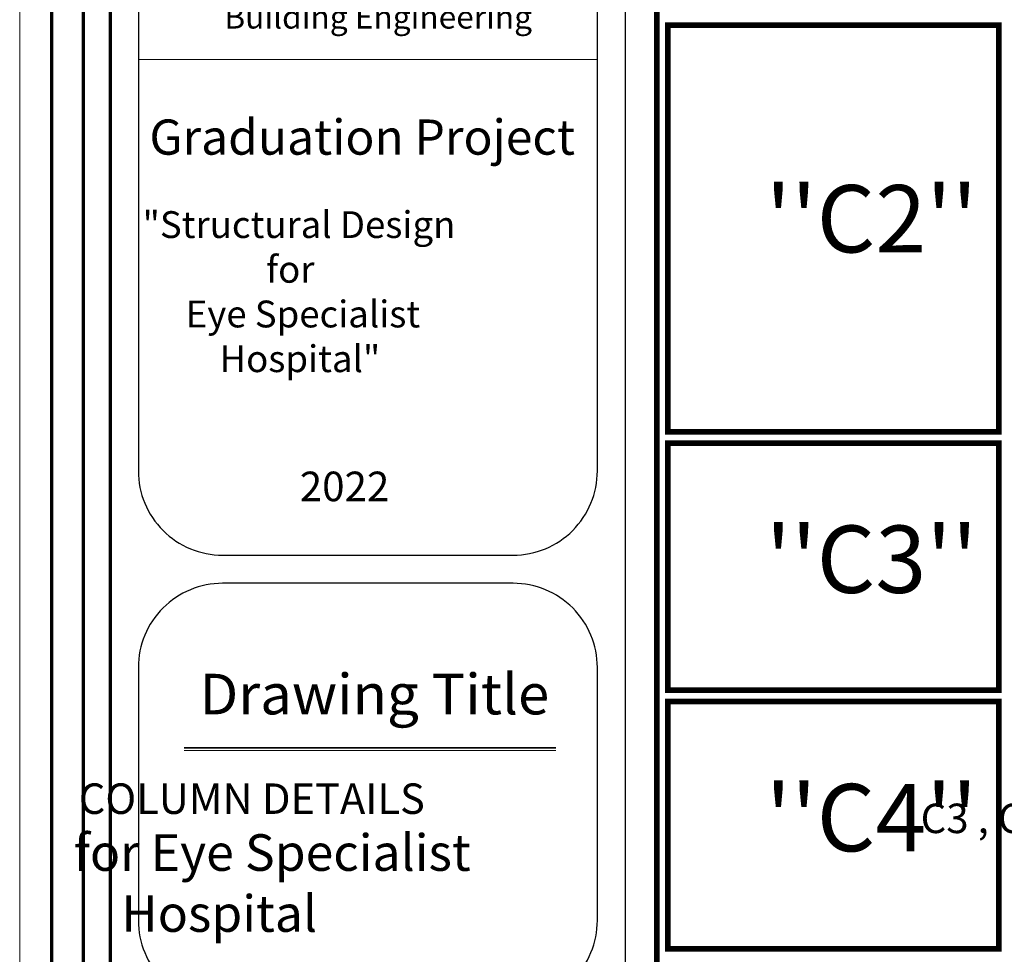
# Model space of a CAD drawing. Units: inches. Extents: x 331 to 6095, y 278 to 969.
# Drawn here: x 600 to 618, y 715 to 732 of the extents above; entities that cross this region are included whole.
import ezdxf

# ---------------------------------------------------------------- set-up
doc = ezdxf.new("R2010")
doc.units = ezdxf.units.IN
doc.header["$MEASUREMENT"] = 0
for name, color, linetype, lineweight in [('A-GLAZ @ 100', 151, 'Continuous', 9), ('hatch', 9, 'Continuous', 9), ('order', 7, 'Continuous', 25), ('text1', 252, 'Continuous', 9)]:
    doc.layers.add(name, color=color, linetype=linetype, lineweight=lineweight)
doc.styles.add('ITALICC2', font='italicc.shx', dxfattribs={"height": 24})
doc.styles.get("Standard").update_dxf_attribs({"font": 'arial.ttf'})
doc.styles.add('عربي', font='nasek.shx', dxfattribs={"height": 0.5})

# ---------------------------------------------------------------- blocks, each defined once
blk = doc.blocks.new('Rozan')
at = {"ltscale": 0.01}
blk.add_lwpolyline([(2726.532, 1604.384), (2717.803, 1604.384, 0.414214), (2715.682, 1602.263), (2715.682, 1528.72, 0.414214), (2717.803, 1526.598), (2726.532, 1526.598, 0.414214), (2728.653, 1528.72), (2728.653, 1602.263, 0.414214)], format="xyb", close=True, dxfattribs=at)
for points in [[(2716.389, 1571.29, 0.414214), (2718.51, 1569.168), (2725.825, 1569.168, 0.414214), (2727.946, 1571.29), (2727.946, 1602.263, 0.414214), (2726.532, 1603.677), (2717.803, 1603.677, 0.414214), (2716.389, 1602.263), (2716.389, 1571.29, 0.414214)], [(2716.389, 1559.975, 0.414214), (2718.51, 1557.854), (2725.825, 1557.854, 0.414214), (2727.946, 1559.975), (2727.946, 1566.34, 0.414214), (2725.825, 1568.461), (2718.51, 1568.461, 0.414214), (2716.389, 1566.34), (2716.389, 1559.975)]]:
    blk.add_lwpolyline(points, format="xyb", dxfattribs=at)
at = {"layer": 'hatch'}
blk.add_lwpolyline([(2832.202, 1606.665), (2713.402, 1606.665), (2713.402, 1522.665), (2832.202, 1522.665)], close=True, dxfattribs=at)
at = {"layer": 'order', "lineweight": 70}
for points in [[(2831.402, 1605.865), (2714.202, 1605.865), (2714.202, 1523.465), (2831.402, 1523.465)], [(2830.602, 1605.065), (2715.002, 1605.065), (2715.002, 1524.265), (2830.602, 1524.265)], [(2829.922, 1604.785), (2715.682, 1604.785), (2715.682, 1524.545), (2829.922, 1524.545)]]:
    blk.add_lwpolyline(points, close=True, dxfattribs=at)
at = {"layer": 'text1', "ltscale": 0.01}
for p, q in [((2716.389, 1581.649), (2727.946, 1581.649)), ((2717.544, 1564.327), (2726.899, 1564.327)), ((2717.544, 1564.307), (2726.899, 1564.307)), ((2717.544, 1564.247), (2726.899, 1564.247))]:
    blk.add_line(p, q, dxfattribs=at)
at = {"width": 1.018932}
for s, height, p in [('Building Engineering ', 0.57406, (2718.553, 1582.425)), ('Drawing Title', 1.02129, (2717.928, 1565.16, 2.695))]:
    blk.add_text(s, height=height, dxfattribs=at).set_placement(p)
at = {"attachment_point": 1}
for s, insert, char_height, width in [('{\\Fbold|c0; Graduation Project}', (2716.397, 1580.136), 0.88589, 11.69126), ('\\pi0.10981;{\\fCopperplate Gothic Bold|b1|i0|c0|p34;"Structural Design \\P\\pi4.72303;for             \\P\\pi1.72029;Eye Specialist \\P\\pi2.97982;Hospital"}', (2716.421, 1577.827), 0.67495, 11.40576)]:
    blk.add_mtext(s, dxfattribs=dict(at, insert=insert, char_height=char_height, width=width))
at = {"layer": 'A-GLAZ @ 100', "ltscale": 0.01, "insert": (2719.262, 1571.271), "char_height": 0.74412, "width": 6.03812, "attachment_point": 1, "style": 'ITALICC2'}
blk.add_mtext('\\pi1.6017;{\\C0;2022}', dxfattribs=at)

msp = doc.modelspace()

# ---------------------------------------------------------------- linework, layer by layer
msp.add_line((611.5385662, 724.477426), (617.4333003, 724.477426))
at = {"const_width": 0.1}
for points in [[(611.3385662, 705.8580059), (611.3385662, 741.7825085), (647.2490812, 741.7825085), (647.2490812, 705.8580059)], [(611.5385662, 731.7236469), (617.4333003, 731.7236469), (617.4333003, 724.477426), (611.5385662, 724.477426)], [(611.5385662, 719.872571), (617.4333003, 719.872571), (617.4333003, 724.277426), (611.5385662, 724.277426)], [(617.4333003, 719.672571), (611.5385662, 719.672571), (611.5385662, 715.2677159), (617.4333003, 715.2677159)]]:
    msp.add_lwpolyline(points, close=True, dxfattribs=at)

# ---------------------------------------------------------------- block references
at = {"xscale": 0.7079124579127453, "yscale": 0.7079124579127453, "zscale": 0.7079124579127453}
msp.add_blockref('Rozan', (-1320.8660808, -388.5528341), dxfattribs=at)

# ---------------------------------------------------------------- texts
at = {"color": 0, "attachment_point": 1, "style": 'عربي'}
for s, insert, char_height, width in [("\\pi2.38045;{\\fAndalus|b1|i0|c0|p18;''C2''}", (610.4235848, 728.8763459), 1.2, 7.609263634), ("\\pi2.38045;{\\fAndalus|b1|i0|c0|p18;''C3''}", (610.4235848, 722.8083728), 1.2, 7.609263634), ("\\pi2.38045;{\\fAndalus|b1|i0|c0|p18;''C4''}", (610.4235848, 718.2035178), 1.2, 7.609263634), ('\\pi4.44161;{\\fAndalus|b1|i0|c0|p18;COLUMN DETAILS\\P\\pi4.27435;\\H1.2x;for Eye Specialist \\P\\pi5.83847;Hospital}', (598.6250707, 718.2131371), 0.543375229, 14.657686986)]:
    msp.add_mtext(s, dxfattribs=dict(at, insert=insert, char_height=char_height, width=width))
at = {"insert": (611.160457, 717.8530472), "char_height": 0.5253287277, "width": 25.500663853, "attachment_point": 1, "style": 'عربي'}
msp.add_mtext('\\pi9.29305;{\\fAndalus|b1|i0|c0|p18;C\\fAndalus|b1|i0|c178|p18;3\\fAndalus|b1|i0|c0|p18; , C4 , C5 , C21 , C22}', dxfattribs=at)

doc.saveas('drawing.dxf')
